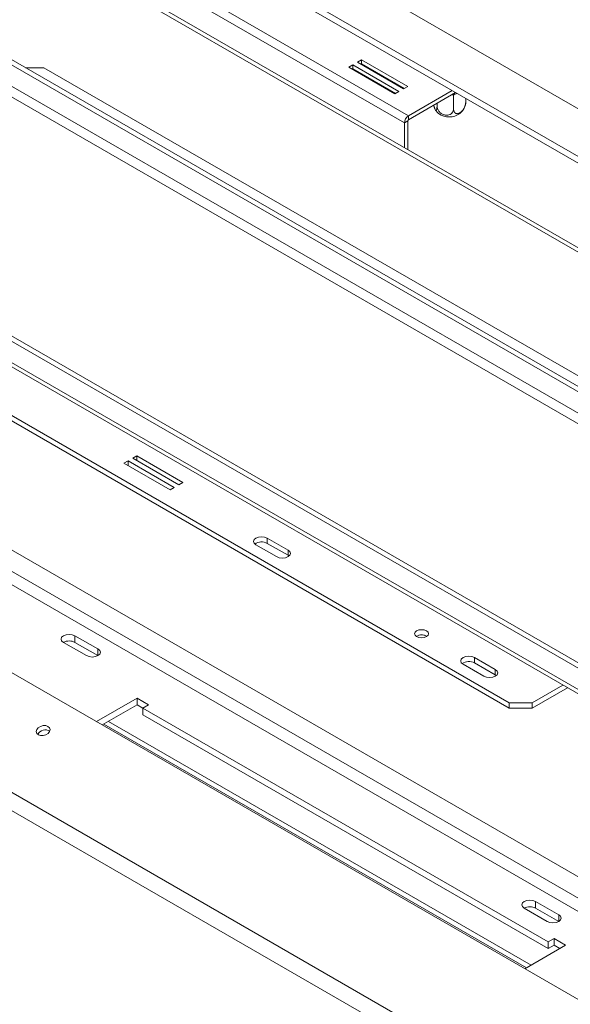
# Model space of a CAD drawing. Units: millimetres. Extents: x 43 to 7855, y 56 to 4054.
# Drawn here: x 3760 to 3959, y 1405 to 1761 of the extents above; entities that cross this region are included whole.
import ezdxf

# ---------------------------------------------------------------- set-up
doc = ezdxf.new("R2010")
doc.units = ezdxf.units.MM
doc.header["$LTSCALE"] = 20

msp = doc.modelspace()

# ---------------------------------------------------------------- linework, layer by layer
at = {"color": 8, "linetype": 'Continuous', "lineweight": 15}
for p, q in [((4301.0802093, 1481.318197), (3586.9238182, 1893.5919061)), ((3916.2435296, 1734.1693024), (3916.2386026, 1734.3277763)), ((3917.3612221, 1734.5145751), (3916.9288224, 1734.2705316)), ((4087.0135006, 1379.1834465), (3696.7749364, 1604.4633745)), ((4080.3578371, 1375.3412138), (3696.7749364, 1596.7789089)), ((3788.2412782, 1531.4926918), (3788.2412782, 1533.8938922)), ((3954.6193444, 1435.4446787), (3954.6193444, 1437.845879))]:
    msp.add_line(p, q, dxfattribs=at)
at = {"color": 7, "linetype": 'Continuous', "lineweight": 15}
for p, q in [((4303.4224621, 1481.5572359), (3588.3019808, 1894.3875024)), ((4368.048593, 1477.2372521), (3779.9223749, 1816.7552909)), ((4361.3181413, 1478.7210685), (3779.9223749, 1814.3537003)), ((4997.5455792, 809.2038748), (3307.6435612, 1784.7635444)), ((3862.6954628, 1786.2600467), (4009.1081611, 1701.7377951)), ((3898.9242868, 1724.0442437), (3801.5515235, 1780.2563434)), ((3900.4216894, 1726.637821), (3803.0489261, 1782.8499207)), ((4970.4944705, 781.563861), (3275.6011105, 1760.0049711)), ((3736.6640777, 1758.6466332), (4056.9418551, 1573.7542079)), ((4968.0281454, 776.4284684), (3273.1347854, 1754.8695784)), ((3735.0002971, 1757.6861531), (4055.2780744, 1572.7937278)), ((4055.2780744, 1565.1086378), (3735.0002971, 1750.0010631)), ((3733.3365164, 1747.1193105), (4053.6142938, 1562.2268852)), ((3768.6918555, 1743.9974378), (3762.039978, 1743.9974378)), ((4051.5345679, 1580.7158154), (3768.6918555, 1743.9974378)), ((3880.2917701, 1745.0117561), (3878.7943675, 1744.147324)), ((3878.7943675, 1744.147324), (3895.4321741, 1734.5425227)), ((3896.9295767, 1735.4069548), (3880.2917701, 1745.0117561)), ((3880.2917701, 1743.5708017), (3880.2917701, 1745.0117561)), ((3883.4529534, 1746.8366684), (3881.9555508, 1745.9722362)), ((3881.9555508, 1745.9722362), (3898.5933574, 1736.3674349)), ((3883.4529534, 1745.395714), (3883.2035891, 1745.2517591)), ((3900.09076, 1737.231867), (3883.4529534, 1746.8366684)), ((3883.4529534, 1745.395714), (3883.4529534, 1746.8366684)), ((3898.8427217, 1736.5113899), (3883.4529534, 1745.395714)), ((3880.2917701, 1743.5708017), (3880.0424058, 1743.4268468)), ((3880.3611055, 1743.5307753), (3880.1117817, 1743.386797)), ((3895.6815384, 1734.6864776), (3880.2917701, 1743.5708017)), ((3889.9758622, 1741.6301189), (3890.0273525, 1741.3124843)), ((3894.0881359, 1738.9682439), (3894.4095286, 1739.0706177)), ((3898.5933574, 1736.3674349), (3900.09076, 1737.231867)), ((3895.4321741, 1734.5425227), (3896.9295767, 1735.4069548)), ((3900.4216894, 1726.637821), (3916.1444436, 1735.7143739)), ((3900.4216894, 1725.1968667), (3917.392482, 1734.9938967)), ((3916.9288224, 1734.2705316), (3916.6367961, 1734.1111256)), ((3916.6367961, 1734.1111256), (3916.6367961, 1729.2064691)), ((3910.6848139, 1731.1216423), (3910.6848139, 1730.1688639)), ((3921.0565359, 1732.8786834), (3921.0565359, 1731.7009403)), ((3900.4216894, 1725.1968667), (3900.4216894, 1726.637821)), ((3900.1721223, 1724.7646038), (3898.9242868, 1724.0442437)), ((3898.9242868, 1715.0690621), (3898.9242868, 1724.0442437)), ((3900.1721223, 1714.348702), (3900.1721223, 1724.7646038)), ((3970.4252607, 1523.8092411), (3650.1474833, 1708.7016664)), ((3968.76148, 1522.8487609), (3648.4837027, 1707.7411863)), ((3968.76148, 1515.1636709), (3648.4837027, 1700.0560963)), ((3649.458514, 1697.9015325), (3969.7362914, 1513.0091071)), ((3543.665521, 1680.3671122), (4865.5392566, 917.2656477)), ((3653.8909898, 1677.7243087), (3936.7337023, 1514.4426864)), ((3653.8909898, 1675.8030362), (3936.7337023, 1512.5214139)), ((3799.1249296, 1601.9030637), (3797.627527, 1601.0386316)), ((3815.7627362, 1592.2982624), (3799.1249296, 1601.9030637)), ((3799.1249296, 1600.1741995), (3799.1249296, 1601.9030637)), ((3802.2861128, 1603.727976), (3800.7887102, 1602.8635439)), ((3800.7887102, 1602.8635439), (3817.4265168, 1593.2587426)), ((3818.9239194, 1594.1231747), (3802.2861128, 1603.727976)), ((3802.2861128, 1601.9991117), (3802.2861128, 1603.727976)), ((3797.627527, 1601.0386316), (3814.2653336, 1591.4338303)), ((3814.2653336, 1591.4338303), (3815.7627362, 1592.2982624)), ((3817.4265168, 1593.2587426), (3818.9239194, 1594.1231747)), ((3849.3852176, 1573.9924545), (3856.8722305, 1569.6702939)), ((3849.3852176, 1573.9924545), (3849.3852176, 1572.071182)), ((3845.2257659, 1571.5912542), (3852.7127789, 1567.2690936)), ((3849.3852176, 1572.071182), (3856.8722305, 1567.7490214)), ((3856.8722305, 1567.7490214), (3856.8722305, 1569.6702939)), ((3856.8722305, 1567.7490214), (3857.2176756, 1567.5090574)), ((3788.2412782, 1533.8938922), (3779.9223749, 1538.6962928)), ((3779.9223749, 1536.2947022), (3779.9223749, 1538.6962928)), ((3775.7629233, 1536.2950925), (3784.0818266, 1531.4926918)), ((3788.2409402, 1531.4924967), (3779.9223749, 1536.2947022)), ((3924.2553473, 1530.7708486), (3931.7423603, 1526.448688)), ((3924.2553473, 1530.7708486), (3924.2553473, 1528.8495761)), ((3920.0958957, 1528.3696483), (3927.5829087, 1524.0474877)), ((3924.2553473, 1528.8495761), (3931.7423603, 1524.5274155)), ((3931.7423603, 1524.5274155), (3931.7423603, 1526.448688)), ((3931.7423603, 1524.5274155), (3932.0878052, 1524.2874516)), ((3945.0526056, 1514.4426864), (3956.1527979, 1520.850691)), ((3945.0526056, 1512.5214139), (3957.816849, 1519.8900548)), ((3802.3834139, 1516.1250097), (3787.6864936, 1507.6406582)), ((3806.5428655, 1513.7238094), (3802.3834139, 1516.1250097)), ((3802.3834139, 1513.7234191), (3802.3834139, 1516.1250097)), ((3802.3834139, 1513.7234191), (3789.7665575, 1506.4398629)), ((3804.4631397, 1512.5228189), (3802.3834139, 1513.7234191)), ((3804.4631397, 1512.5232092), (3806.5428655, 1513.7238094)), ((3950.8758379, 1428.0009576), (3804.4631397, 1512.5232092)), ((3804.4631397, 1510.1216186), (3804.4631397, 1512.5232092)), ((3936.7337023, 1514.4426864), (3945.0526056, 1514.4426864)), ((3936.7337023, 1512.5214139), (3936.7337023, 1514.4426864)), ((3945.0526056, 1512.5214139), (3936.7337023, 1512.5214139)), ((3945.0526056, 1514.4426864), (3945.0526056, 1512.5214139)), ((3950.8758379, 1425.599367), (3804.4631397, 1510.1216186)), ((3790.3193815, 1506.7590014), (3942.9709191, 1418.6351445)), ((3944.6346998, 1419.5956246), (3791.9831621, 1507.7194816)), ((3954.6193444, 1437.845879), (3946.3004411, 1442.6482797)), ((3946.3004411, 1440.246689), (3946.3004411, 1442.6482797)), ((3942.1409894, 1440.2470793), (3950.4598927, 1435.4446787)), ((3954.6190063, 1435.4444835), (3946.3004411, 1440.246689)), ((3952.9555637, 1429.2015578), (3950.8758379, 1428.0009576)), ((3950.8758379, 1428.0009576), (3950.8758379, 1425.599367)), ((3957.1150154, 1426.8003575), (3952.9555637, 1429.2015578)), ((3952.9555637, 1426.7999672), (3952.9555637, 1429.2015578)), ((3942.4180951, 1418.316006), (3957.1150154, 1426.8003575)), ((3952.9555637, 1426.7999672), (3950.8758379, 1425.599367)), ((3955.0349515, 1425.5995622), (3952.9555637, 1426.7999672))]:
    msp.add_line(p, q, dxfattribs=at)
at = {"color": 7, "linetype": 'Continuous', "lineweight": 15, "flags": 128}
for points in [[(3895.6408455, 1738.3597936), (3895.4564772, 1738.3302059), (3895.2427103, 1738.3017223)], [(3849.3852176, 1573.9924545), (3848.4310312, 1574.3605141), (3847.3054917, 1574.4897594), (3846.1799522, 1574.3605141), (3845.2257659, 1573.9924545), (3844.588199, 1573.4416145), (3844.3643153, 1572.7918544), (3844.588199, 1572.1420942), (3845.2257659, 1571.5912542)], [(3852.7127789, 1567.2690936), (3853.6669652, 1566.9010341), (3854.7925047, 1566.7717887), (3855.9180442, 1566.9010341), (3856.8722305, 1567.2690936), (3857.5097974, 1567.8199336), (3857.7336812, 1568.4696938), (3857.5097974, 1569.1194539), (3856.8722305, 1569.6702939)], [(3779.9223749, 1538.6962928), (3778.9681886, 1539.0643524), (3777.8426491, 1539.1935977), (3776.7171096, 1539.0643524), (3775.7629233, 1538.6962928), (3775.1253564, 1538.1454528), (3774.9014726, 1537.4956926), (3775.1253564, 1536.8459325), (3775.7629233, 1536.2950925)], [(3903.3333055, 1540.4476859), (3902.784998, 1539.9739635), (3902.592458, 1539.4151698), (3902.784998, 1538.8563761), (3903.3333055, 1538.3826537), (3904.1539057, 1538.0661224), (3905.1218697, 1537.9549715), (3906.0898337, 1538.0661224), (3906.9104339, 1538.3826537), (3907.4587415, 1538.8563761), (3907.6512815, 1539.4151698), (3907.4587415, 1539.9739635), (3906.9104339, 1540.4476859), (3906.0898337, 1540.7642171), (3905.1218697, 1540.8753681), (3904.1539057, 1540.7642171), (3903.3333055, 1540.4476859)], [(3784.0818266, 1531.4926918), (3785.0360129, 1531.1246323), (3786.1615524, 1530.995387), (3787.2870919, 1531.1246323), (3788.2412782, 1531.4926918), (3788.8788452, 1532.0435319), (3789.1027289, 1532.693292), (3788.8788452, 1533.3430521), (3788.2412782, 1533.8938922)], [(3924.2553473, 1530.7708486), (3923.301161, 1531.1389082), (3922.1756215, 1531.2681535), (3921.050082, 1531.1389082), (3920.0958957, 1530.7708486), (3919.4583288, 1530.2200086), (3919.234445, 1529.5702484), (3919.4583288, 1528.9204883), (3920.0958957, 1528.3696483)], [(3927.5829087, 1524.0474877), (3928.537095, 1523.6794281), (3929.6626345, 1523.5501828), (3930.788174, 1523.6794281), (3931.7423603, 1524.0474877), (3932.3799272, 1524.5983277), (3932.6038109, 1525.2480879), (3932.3799272, 1525.897848), (3931.7423603, 1526.448688)], [(3766.7130598, 1502.8672603), (3767.529021, 1502.5887417), (3768.483774, 1502.5858415), (3769.4319664, 1502.8590012), (3770.2292444, 1503.3666347), (3770.7542297, 1504.0314595), (3770.9269981, 1504.7522619), (3770.7212472, 1505.4193064), (3770.1683005, 1505.9310414), (3769.3523394, 1506.20956), (3768.3975864, 1506.2124602), (3767.449394, 1505.9393005), (3766.652116, 1505.431667), (3766.1271306, 1504.7668423), (3765.9543622, 1504.0460398), (3766.1601132, 1503.3789953), (3766.7130598, 1502.8672603)], [(3946.3004411, 1442.6482797), (3945.3462548, 1443.0163392), (3944.2207153, 1443.1455845), (3943.0951758, 1443.0163392), (3942.1409894, 1442.6482797), (3941.5034225, 1442.0974396), (3941.2795388, 1441.4476795), (3941.5034225, 1440.7979194), (3942.1409894, 1440.2470793)], [(3950.4598927, 1435.4446787), (3951.4140791, 1435.0766191), (3952.5396186, 1434.9473738), (3953.6651581, 1435.0766191), (3954.6193444, 1435.4446787), (3955.2569113, 1435.9955187), (3955.480795, 1436.6452788), (3955.2569113, 1437.295039), (3954.6193444, 1437.845879)]]:
    msp.add_lwpolyline(points, dxfattribs=at)
at = {"color": 7, "linetype": 'Continuous', "lineweight": 15}
for centre, radius, start, end in [((3902.1753326, 1723.896303), 3.2544102, 122.60547834, 177.394521514), ((3915.1040013, 1732.7400285), 6.5576993, 233.684638006, 306.385275699), ((3900.7139632, 1724.739947), 0.5424017, 122.60547834, 177.394521515), ((3847.3256902, 1568.3294531), 4.2710875, 61.170676289, 124.927551063), ((3905.1212491, 1535.3518835), 3.641107, 58.442704511, 121.21674536), ((3905.1118252, 1535.1018167), 3.9029397, 59.964218476, 108.812206551), ((3777.8426298, 1532.2807485), 4.5207482, 62.610024147, 117.384599612), ((3922.1958199, 1525.1078471), 4.2710876, 61.17067651, 124.927549172), ((3769.1606697, 1501.7119002), 2.9692158, 56.052554861, 153.945173124), ((3944.220696, 1436.2327353), 4.5207482, 62.610024147, 117.384599612)]:
    msp.add_arc(centre, radius, start, end, dxfattribs=at)
for points, knots in [([(3888.7367782, 1742.3454268), (3888.7436359, 1742.3144587), (3888.768659, 1742.2014583), (3888.7953677, 1742.087187), (3888.8165577, 1742.0130749), (3888.8171103, 1742.0111422)], [0, 0, 0, 0, 0.2688283877, 0.9809334175, 1, 1, 1, 1]), ([(3889.8515765, 1741.4139576), (3889.8570331, 1741.4653399), (3889.8662007, 1741.5516655), (3889.8714775, 1741.6495313), (3889.8736135, 1741.6891458)], [0, 0, 0, 0, 0.5952154015, 1, 1, 1, 1]), ([(3916.6367961, 1734.1111256), (3916.5712756, 1734.1201016), (3916.4402142, 1734.1380563), (3916.309098, 1734.158886), (3916.2435296, 1734.1693024)], [0, 0, 0, 0, 0.4999219135, 1, 1, 1, 1]), ([(3916.3284196, 1734.3569265), (3916.4040342, 1734.3597467), (3916.9880802, 1734.3815302), (3917.5374706, 1734.5165565), (3918.0157331, 1734.6341015)], [0, 0, 0, 0, 0.1294667749, 1, 1, 1, 1]), ([(3909.5107869, 1730.443891), (3909.5252527, 1730.3776172), (3909.5577486, 1730.2287401), (3909.6325867, 1729.9275529), (3909.7172437, 1729.6292023), (3909.8031215, 1729.3735139), (3909.8853713, 1729.1545021), (3909.9660589, 1728.9750836), (3910.0446099, 1728.8353564), (3910.1199921, 1728.7232861), (3910.1919502, 1728.6481018), (3910.2606894, 1728.6085559), (3910.3278537, 1728.5928473), (3910.3905938, 1728.6143062), (3910.4485287, 1728.6725078), (3910.5044938, 1728.7588486), (3910.5538857, 1728.8862582), (3910.5956848, 1729.0529021), (3910.6234017, 1729.2013082), (3910.6467326, 1729.3727536), (3910.6647119, 1729.5640228), (3910.6807962, 1729.8217731), (3910.6832597, 1730.0345956), (3910.6848139, 1730.1688639)], [0, 0, 0, 0, 0.03108233118, 0.06982313218, 0.1489260593, 0.18945066125, 0.22399384479, 0.29437702986, 0.33031324301, 0.36327165883, 0.43023931653, 0.46430392084, 0.49872567748, 0.56856590968, 0.60402915572, 0.6418285274, 0.71850913254, 0.75744235785, 0.799070337, 0.84095768202, 0.88364037195, 0.92658948812, 1, 1, 1, 1]), ([(3910.6848139, 1730.1688639), (3910.7126162, 1729.8759623), (3910.7737761, 1729.231635), (3911.2992752, 1728.2629637), (3912.1440243, 1727.4428779), (3912.999061, 1727.0189723), (3913.8151544, 1726.825126), (3914.596708, 1726.8184079), (3915.4291273, 1727.0890171), (3916.0997333, 1727.6106983), (3916.551621, 1728.3357153), (3916.608818, 1728.9204465), (3916.6367961, 1729.2064691)], [0, 0, 0, 0, 0.103373748, 0.2274024387, 0.3456813315, 0.4523152256, 0.4998294107, 0.5945142832, 0.689000775, 0.7871630184, 0.8958903136, 1, 1, 1, 1]), ([(3916.6367961, 1729.2064691), (3916.6383475, 1729.1277849), (3916.6414598, 1728.9699429), (3916.6668301, 1728.7445483), (3916.7078903, 1728.5284602), (3916.7658516, 1728.3269039), (3916.8395479, 1728.1416662), (3916.9288803, 1727.9730233), (3917.0350273, 1727.8206343), (3917.1569861, 1727.6879764), (3917.2935719, 1727.5769652), (3917.4449144, 1727.4882345), (3917.6122853, 1727.4231336), (3917.7864628, 1727.3862014), (3918.0208824, 1727.3715714), (3918.2656734, 1727.4033563), (3918.5132885, 1727.4810055), (3918.750558, 1727.5815034), (3918.9832922, 1727.7154623), (3919.2098733, 1727.8808359), (3919.4273122, 1728.0615546), (3919.634875, 1728.2658611), (3919.8331524, 1728.4933027), (3920.0268873, 1728.7384651), (3920.2078606, 1729.003611), (3920.3749733, 1729.2868358), (3920.5364043, 1729.5905492), (3920.6788747, 1729.9098003), (3920.7994439, 1730.2387949), (3920.8793929, 1730.4948552), (3920.9466907, 1730.7569195), (3920.9985519, 1731.0180217), (3921.044947, 1731.3382446), (3921.0520528, 1731.5606354), (3921.0565359, 1731.7009403)], [0, 0, 0, 0, 0.0284804487, 0.0571322943, 0.0863259181, 0.1157085797, 0.1441957872, 0.1728674662, 0.2021383069, 0.2316253532, 0.2604587232, 0.2895212859, 0.3193538292, 0.3494743769, 0.3754847228, 0.4285939628, 0.4558019421, 0.4789940323, 0.5262488888, 0.5503762509, 0.5725043374, 0.6174660288, 0.6403368037, 0.6634473687, 0.7103376897, 0.7341475045, 0.7595257803, 0.8110086875, 0.8371482259, 0.8650970063, 0.8932199233, 0.9218768302, 0.9507126142, 1, 1, 1, 1]), ([(3918.9662853, 1727.4426158), (3919.2908582, 1727.7694099), (3919.9641497, 1728.4473091), (3920.6016525, 1729.4850829), (3920.8107944, 1730.1897735), (3920.8785598, 1730.4181048)], [0, 0, 0, 0, 0.38619348756, 0.80111666218, 1, 1, 1, 1]), ([(3921.0565359, 1731.7009403), (3921.0559982, 1731.6225931), (3921.0549195, 1731.4654274), (3921.0461216, 1731.2455686), (3921.0318967, 1731.0383767), (3921.0117653, 1730.8496082), (3920.9863519, 1730.6798118), (3920.954872, 1730.5328975), (3920.9317128, 1730.441204), (3920.9175134, 1730.4056543), (3920.917437, 1730.405463)], [0, 0, 0, 0, 0.1407855071, 0.2824182689, 0.4267291667, 0.5719745228, 0.7127934405, 0.8545242433, 0.9992168427, 1, 1, 1, 1]), ([(3910.0859589, 1728.8218575), (3910.1407319, 1728.7238394), (3910.4119034, 1728.2385702), (3910.8231003, 1727.7676501), (3911.2177445, 1727.4699315), (3911.2595604, 1727.4383856)], [0, 0, 0, 0, 0.1845341212, 0.9135943352, 1, 1, 1, 1])]:
    msp.add_open_spline(points, degree=3, knots=knots, dxfattribs=at)

doc.saveas('drawing.dxf')
